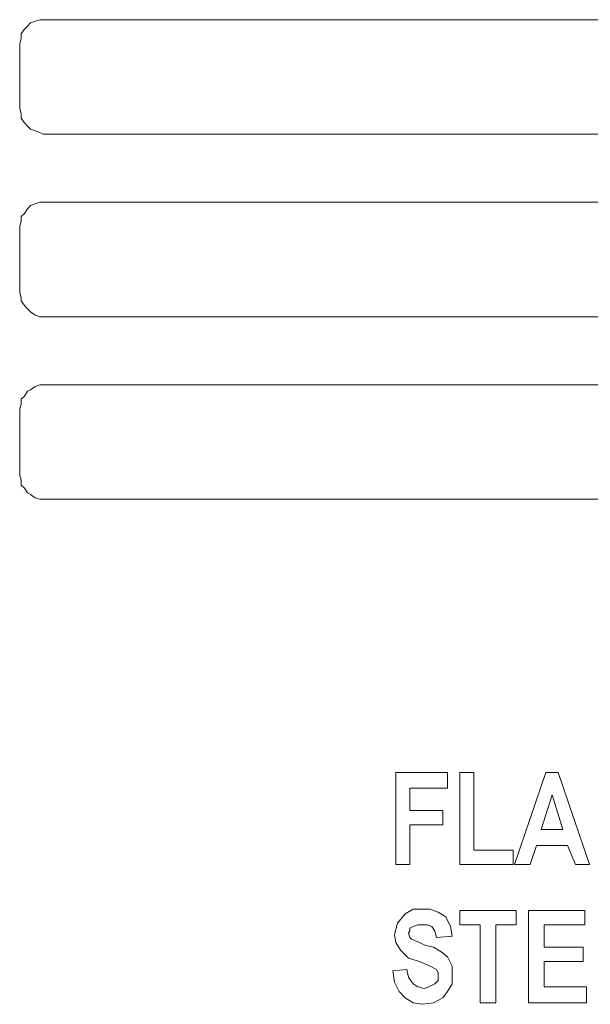
# Model space of a CAD drawing. Units: inches. Extents: x 0.5 to 2.06, y 0.2 to 1.87.
# Drawn here: x 0.87 to 0.9, y 1.07 to 1.13 of the extents above; entities that cross this region are included whole.
import ezdxf

# ---------------------------------------------------------------- set-up
doc = ezdxf.new("R2010")
doc.units = ezdxf.units.IN
doc.header["$MEASUREMENT"] = 0
doc.layers.add('Layer 1', color=7, linetype='Continuous', lineweight=0)

# ---------------------------------------------------------------- blocks, each defined once
blk = doc.blocks.new('Block_1')
at = {"layer": 'Layer 1', "color": 18, "lineweight": 0, "true_color": 0x000000}
for points, knots in [([(0.869507, 1.131149), (0.869507, 1.131149), (0.869312, 1.131149), (0.869312, 1.131149), (0.869312, 1.131149), (0.86902, 1.13105), (0.86902, 1.13105), (0.86902, 1.13105), (0.868729, 1.130951), (0.868729, 1.130951), (0.868729, 1.130951), (0.868534, 1.130753), (0.868534, 1.130753), (0.868534, 1.130753), (0.868339, 1.130555), (0.868339, 1.130555), (0.868339, 1.130555), (0.868145, 1.130258), (0.868145, 1.130258), (0.868145, 1.130258), (0.868145, 1.129961), (0.868145, 1.129961), (0.868145, 1.129961), (0.868048, 1.129664), (0.868048, 1.129664)], [0, 0, 0, 0, 1, 1, 1, 2, 2, 2, 3, 3, 3, 4, 4, 4, 5, 5, 5, 6, 6, 6, 7, 7, 7, 8, 8, 8, 8]), ([(0.868048, 1.125605), (0.868048, 1.125605), (0.868145, 1.125308), (0.868145, 1.125308), (0.868145, 1.125308), (0.868145, 1.125011), (0.868145, 1.125011), (0.868145, 1.125011), (0.868339, 1.124714), (0.868339, 1.124714), (0.868339, 1.124714), (0.868534, 1.124516), (0.868534, 1.124516), (0.868534, 1.124516), (0.868729, 1.124318), (0.868729, 1.124318), (0.868729, 1.124318), (0.86902, 1.124219), (0.86902, 1.124219), (0.86902, 1.124219), (0.869312, 1.12412), (0.869312, 1.12412), (0.869312, 1.12412), (0.869507, 1.124021), (0.869507, 1.124021)], [0, 0, 0, 0, 1, 1, 1, 2, 2, 2, 3, 3, 3, 4, 4, 4, 5, 5, 5, 6, 6, 6, 7, 7, 7, 8, 8, 8, 8]), ([(0.869507, 1.119764), (0.869507, 1.119764), (0.869312, 1.119764), (0.869312, 1.119764), (0.869312, 1.119764), (0.86902, 1.119665), (0.86902, 1.119665), (0.86902, 1.119665), (0.868729, 1.119566), (0.868729, 1.119566), (0.868729, 1.119566), (0.868534, 1.119368), (0.868534, 1.119368), (0.868534, 1.119368), (0.868339, 1.119071), (0.868339, 1.119071), (0.868339, 1.119071), (0.868145, 1.118873), (0.868145, 1.118873), (0.868145, 1.118873), (0.868145, 1.118576), (0.868145, 1.118576), (0.868145, 1.118576), (0.868048, 1.118279), (0.868048, 1.118279)], [0, 0, 0, 0, 1, 1, 1, 2, 2, 2, 3, 3, 3, 4, 4, 4, 5, 5, 5, 6, 6, 6, 7, 7, 7, 8, 8, 8, 8]), ([(0.868048, 1.114121), (0.868048, 1.114121), (0.868145, 1.113824), (0.868145, 1.113824), (0.868145, 1.113824), (0.868145, 1.113626), (0.868145, 1.113626), (0.868145, 1.113626), (0.868339, 1.113328), (0.868339, 1.113328), (0.868339, 1.113328), (0.868534, 1.11313), (0.868534, 1.11313), (0.868534, 1.11313), (0.868729, 1.112932), (0.868729, 1.112932), (0.868729, 1.112932), (0.86902, 1.112734), (0.86902, 1.112734), (0.86902, 1.112734), (0.869312, 1.112635), (0.869312, 1.112635), (0.869312, 1.112635), (0.869507, 1.112635), (0.869507, 1.112635)], [0, 0, 0, 0, 1, 1, 1, 2, 2, 2, 3, 3, 3, 4, 4, 4, 5, 5, 5, 6, 6, 6, 7, 7, 7, 8, 8, 8, 8]), ([(0.869507, 1.108378), (0.869507, 1.108378), (0.869312, 1.108378), (0.869312, 1.108378), (0.869312, 1.108378), (0.86902, 1.108279), (0.86902, 1.108279), (0.86902, 1.108279), (0.868729, 1.108081), (0.868729, 1.108081), (0.868729, 1.108081), (0.868534, 1.107982), (0.868534, 1.107982), (0.868534, 1.107982), (0.868339, 1.107685), (0.868339, 1.107685), (0.868339, 1.107685), (0.868145, 1.107487), (0.868145, 1.107487), (0.868145, 1.107487), (0.868145, 1.10719), (0.868145, 1.10719), (0.868145, 1.10719), (0.868048, 1.106893), (0.868048, 1.106893)], [0, 0, 0, 0, 1, 1, 1, 2, 2, 2, 3, 3, 3, 4, 4, 4, 5, 5, 5, 6, 6, 6, 7, 7, 7, 8, 8, 8, 8]), ([(0.868048, 1.102735), (0.868048, 1.102735), (0.868145, 1.102438), (0.868145, 1.102438), (0.868145, 1.102438), (0.868145, 1.102141), (0.868145, 1.102141), (0.868145, 1.102141), (0.868339, 1.101943), (0.868339, 1.101943), (0.868339, 1.101943), (0.868534, 1.101646), (0.868534, 1.101646), (0.868534, 1.101646), (0.868729, 1.101547), (0.868729, 1.101547), (0.868729, 1.101547), (0.86902, 1.101349), (0.86902, 1.101349), (0.86902, 1.101349), (0.869312, 1.10125), (0.869312, 1.10125), (0.869312, 1.10125), (0.869507, 1.10125), (0.869507, 1.10125)], [0, 0, 0, 0, 1, 1, 1, 2, 2, 2, 3, 3, 3, 4, 4, 4, 5, 5, 5, 6, 6, 6, 7, 7, 7, 8, 8, 8, 8]), ([(0.891396, 1.074122), (0.891396, 1.074122), (0.89159, 1.074816), (0.89159, 1.074816), (0.89159, 1.074816), (0.892077, 1.07541), (0.892077, 1.07541), (0.892077, 1.07541), (0.892563, 1.075707), (0.892563, 1.075707), (0.892563, 1.075707), (0.893147, 1.075707), (0.893147, 1.075707)], [0, 0, 0, 0, 1, 1, 1, 2, 2, 2, 3, 3, 3, 4, 4, 4, 4]), ([(0.893147, 1.075707), (0.893147, 1.075707), (0.893633, 1.075707), (0.893633, 1.075707), (0.893633, 1.075707), (0.89412, 1.075509), (0.89412, 1.075509), (0.89412, 1.075509), (0.894606, 1.075212), (0.894606, 1.075212), (0.894606, 1.075212), (0.894898, 1.074618), (0.894898, 1.074618), (0.894898, 1.074618), (0.894995, 1.074023), (0.894995, 1.074023)], [0, 0, 0, 0, 1, 1, 1, 2, 2, 2, 3, 3, 3, 4, 4, 4, 5, 5, 5, 5]), ([(0.893147, 1.074717), (0.893147, 1.074717), (0.892855, 1.074717), (0.892855, 1.074717), (0.892855, 1.074717), (0.892563, 1.074618), (0.892563, 1.074618), (0.892563, 1.074618), (0.892368, 1.074519), (0.892368, 1.074519), (0.892368, 1.074519), (0.892368, 1.07432), (0.892368, 1.07432), (0.892368, 1.07432), (0.892271, 1.074221), (0.892271, 1.074221)], [0, 0, 0, 0, 1, 1, 1, 2, 2, 2, 3, 3, 3, 4, 4, 4, 5, 5, 5, 5]), ([(0.892271, 1.074221), (0.892271, 1.074221), (0.892368, 1.073924), (0.892368, 1.073924), (0.892368, 1.073924), (0.892466, 1.073825), (0.892466, 1.073825)], [0, 0, 0, 0, 1, 1, 1, 2, 2, 2, 2]), ([(0.894022, 1.073924), (0.894022, 1.073924), (0.893925, 1.07432), (0.893925, 1.07432), (0.893925, 1.07432), (0.89373, 1.074618), (0.89373, 1.074618), (0.89373, 1.074618), (0.893439, 1.074717), (0.893439, 1.074717), (0.893439, 1.074717), (0.893147, 1.074717), (0.893147, 1.074717)], [0, 0, 0, 0, 1, 1, 1, 2, 2, 2, 3, 3, 3, 4, 4, 4, 4]), ([(0.892952, 1.072439), (0.892952, 1.072439), (0.892271, 1.072637), (0.892271, 1.072637), (0.892271, 1.072637), (0.891785, 1.073132), (0.891785, 1.073132), (0.891785, 1.073132), (0.891493, 1.073627), (0.891493, 1.073627), (0.891493, 1.073627), (0.891396, 1.074122), (0.891396, 1.074122)], [0, 0, 0, 0, 1, 1, 1, 2, 2, 2, 3, 3, 3, 4, 4, 4, 4]), ([(0.892466, 1.073825), (0.892466, 1.073825), (0.892952, 1.073627), (0.892952, 1.073627), (0.892952, 1.073627), (0.893341, 1.073429), (0.893341, 1.073429)], [0, 0, 0, 0, 1, 1, 1, 2, 2, 2, 2]), ([(0.893341, 1.073429), (0.893341, 1.073429), (0.893828, 1.07333), (0.893828, 1.07333), (0.893828, 1.07333), (0.894314, 1.073033), (0.894314, 1.073033), (0.894314, 1.073033), (0.894703, 1.072736), (0.894703, 1.072736), (0.894703, 1.072736), (0.894995, 1.072142), (0.894995, 1.072142), (0.894995, 1.072142), (0.894995, 1.071548), (0.894995, 1.071548)], [0, 0, 0, 0, 1, 1, 1, 2, 2, 2, 3, 3, 3, 4, 4, 4, 5, 5, 5, 5]), ([(0.89412, 1.071548), (0.89412, 1.071548), (0.89412, 1.071746), (0.89412, 1.071746), (0.89412, 1.071746), (0.894022, 1.071944), (0.894022, 1.071944), (0.894022, 1.071944), (0.893633, 1.072142), (0.893633, 1.072142), (0.893633, 1.072142), (0.892952, 1.072439), (0.892952, 1.072439)], [0, 0, 0, 0, 1, 1, 1, 2, 2, 2, 3, 3, 3, 4, 4, 4, 4]), ([(0.893147, 1.069766), (0.893147, 1.069766), (0.892563, 1.069865), (0.892563, 1.069865), (0.892563, 1.069865), (0.892077, 1.070162), (0.892077, 1.070162), (0.892077, 1.070162), (0.891688, 1.070558), (0.891688, 1.070558), (0.891688, 1.070558), (0.891396, 1.071152), (0.891396, 1.071152), (0.891396, 1.071152), (0.891298, 1.071845), (0.891298, 1.071845)], [0, 0, 0, 0, 1, 1, 1, 2, 2, 2, 3, 3, 3, 4, 4, 4, 5, 5, 5, 5]), ([(0.892174, 1.071944), (0.892174, 1.071944), (0.892271, 1.071449), (0.892271, 1.071449), (0.892271, 1.071449), (0.892563, 1.071053), (0.892563, 1.071053), (0.892563, 1.071053), (0.892855, 1.070855), (0.892855, 1.070855), (0.892855, 1.070855), (0.893244, 1.070756), (0.893244, 1.070756)], [0, 0, 0, 0, 1, 1, 1, 2, 2, 2, 3, 3, 3, 4, 4, 4, 4]), ([(0.894995, 1.071548), (0.894995, 1.071548), (0.894995, 1.071053), (0.894995, 1.071053), (0.894995, 1.071053), (0.894703, 1.070558), (0.894703, 1.070558), (0.894703, 1.070558), (0.894411, 1.070162), (0.894411, 1.070162), (0.894411, 1.070162), (0.893828, 1.069865), (0.893828, 1.069865), (0.893828, 1.069865), (0.893147, 1.069766), (0.893147, 1.069766)], [0, 0, 0, 0, 1, 1, 1, 2, 2, 2, 3, 3, 3, 4, 4, 4, 5, 5, 5, 5]), ([(0.893244, 1.070756), (0.893244, 1.070756), (0.893536, 1.070855), (0.893536, 1.070855), (0.893536, 1.070855), (0.893925, 1.071053), (0.893925, 1.071053), (0.893925, 1.071053), (0.89412, 1.071251), (0.89412, 1.071251), (0.89412, 1.071251), (0.89412, 1.071548), (0.89412, 1.071548)], [0, 0, 0, 0, 1, 1, 1, 2, 2, 2, 3, 3, 3, 4, 4, 4, 4])]:
    blk.add_open_spline(points, degree=3, knots=knots, dxfattribs=at)
for points in [[(0.929628, 1.131149), (0.929628, 1.131149), (0.869507, 1.131149), (0.869507, 1.131149)], [(0.868048, 1.129664), (0.868048, 1.129664), (0.868048, 1.125605), (0.868048, 1.125605)], [(0.869507, 1.124021), (0.869507, 1.124021), (0.929628, 1.124021), (0.929628, 1.124021)], [(0.929628, 1.119764), (0.929628, 1.119764), (0.869507, 1.119764), (0.869507, 1.119764)], [(0.868048, 1.118279), (0.868048, 1.118279), (0.868048, 1.114121), (0.868048, 1.114121)], [(0.869507, 1.112635), (0.869507, 1.112635), (0.929628, 1.112635), (0.929628, 1.112635)], [(0.929628, 1.108378), (0.929628, 1.108378), (0.869507, 1.108378), (0.869507, 1.108378)], [(0.868048, 1.106893), (0.868048, 1.106893), (0.868048, 1.102735), (0.868048, 1.102735)], [(0.869507, 1.10125), (0.869507, 1.10125), (0.929628, 1.10125), (0.929628, 1.10125)], [(0.891493, 1.084221), (0.891493, 1.084221), (0.894703, 1.084221), (0.894703, 1.084221)], [(0.891493, 1.078479), (0.891493, 1.078479), (0.891493, 1.084221), (0.891493, 1.084221)], [(0.894703, 1.084221), (0.894703, 1.084221), (0.894703, 1.083231), (0.894703, 1.083231)], [(0.895482, 1.078479), (0.895482, 1.078479), (0.895482, 1.084221), (0.895482, 1.084221)], [(0.895482, 1.084221), (0.895482, 1.084221), (0.896357, 1.084221), (0.896357, 1.084221)], [(0.896357, 1.084221), (0.896357, 1.084221), (0.896357, 1.07937), (0.896357, 1.07937)], [(0.898887, 1.078479), (0.898887, 1.078479), (0.900832, 1.084221), (0.900832, 1.084221)], [(0.900832, 1.084221), (0.900832, 1.084221), (0.90161, 1.084221), (0.90161, 1.084221)], [(0.90161, 1.084221), (0.90161, 1.084221), (0.903556, 1.078479), (0.903556, 1.078479)], [(0.892368, 1.083231), (0.892368, 1.083231), (0.892368, 1.081845), (0.892368, 1.081845)], [(0.894703, 1.083231), (0.894703, 1.083231), (0.892368, 1.083231), (0.892368, 1.083231)], [(0.901221, 1.082835), (0.901221, 1.082835), (0.90054, 1.080657), (0.90054, 1.080657)], [(0.901902, 1.080657), (0.901902, 1.080657), (0.901221, 1.082835), (0.901221, 1.082835)], [(0.892368, 1.081845), (0.892368, 1.081845), (0.894411, 1.081845), (0.894411, 1.081845)], [(0.894411, 1.081845), (0.894411, 1.081845), (0.894411, 1.080954), (0.894411, 1.080954)], [(0.894411, 1.080954), (0.894411, 1.080954), (0.892368, 1.080954), (0.892368, 1.080954)], [(0.892368, 1.080954), (0.892368, 1.080954), (0.892368, 1.078479), (0.892368, 1.078479)], [(0.90054, 1.080657), (0.90054, 1.080657), (0.901902, 1.080657), (0.901902, 1.080657)], [(0.896357, 1.07937), (0.896357, 1.07937), (0.898789, 1.07937), (0.898789, 1.07937)], [(0.898789, 1.07937), (0.898789, 1.07937), (0.898789, 1.078479), (0.898789, 1.078479)], [(0.900248, 1.079667), (0.900248, 1.079667), (0.899859, 1.078479), (0.899859, 1.078479)], [(0.902194, 1.079667), (0.902194, 1.079667), (0.900248, 1.079667), (0.900248, 1.079667)], [(0.902681, 1.078479), (0.902681, 1.078479), (0.902194, 1.079667), (0.902194, 1.079667)], [(0.892368, 1.078479), (0.892368, 1.078479), (0.891493, 1.078479), (0.891493, 1.078479)], [(0.898789, 1.078479), (0.898789, 1.078479), (0.895482, 1.078479), (0.895482, 1.078479)], [(0.899859, 1.078479), (0.899859, 1.078479), (0.898887, 1.078479), (0.898887, 1.078479)], [(0.903556, 1.078479), (0.903556, 1.078479), (0.902681, 1.078479), (0.902681, 1.078479)], [(0.895482, 1.074717), (0.895482, 1.074717), (0.895482, 1.075608), (0.895482, 1.075608)], [(0.895482, 1.075608), (0.895482, 1.075608), (0.898984, 1.075608), (0.898984, 1.075608)], [(0.898984, 1.075608), (0.898984, 1.075608), (0.898984, 1.074717), (0.898984, 1.074717)], [(0.899762, 1.075608), (0.899762, 1.075608), (0.903264, 1.075608), (0.903264, 1.075608)], [(0.899762, 1.069865), (0.899762, 1.069865), (0.899762, 1.075608), (0.899762, 1.075608)], [(0.903264, 1.075608), (0.903264, 1.075608), (0.903264, 1.074717), (0.903264, 1.074717)], [(0.896746, 1.074717), (0.896746, 1.074717), (0.895482, 1.074717), (0.895482, 1.074717)], [(0.896746, 1.069865), (0.896746, 1.069865), (0.896746, 1.074717), (0.896746, 1.074717)], [(0.898984, 1.074717), (0.898984, 1.074717), (0.897719, 1.074717), (0.897719, 1.074717)], [(0.897719, 1.074717), (0.897719, 1.074717), (0.897719, 1.069865), (0.897719, 1.069865)], [(0.903264, 1.074717), (0.903264, 1.074717), (0.900735, 1.074717), (0.900735, 1.074717)], [(0.900735, 1.074717), (0.900735, 1.074717), (0.900735, 1.07333), (0.900735, 1.07333)], [(0.894995, 1.074023), (0.894995, 1.074023), (0.894022, 1.073924), (0.894022, 1.073924)], [(0.900735, 1.07333), (0.900735, 1.07333), (0.903167, 1.07333), (0.903167, 1.07333)], [(0.903167, 1.07333), (0.903167, 1.07333), (0.903167, 1.072439), (0.903167, 1.072439)], [(0.900735, 1.072439), (0.900735, 1.072439), (0.900735, 1.070855), (0.900735, 1.070855)], [(0.903167, 1.072439), (0.903167, 1.072439), (0.900735, 1.072439), (0.900735, 1.072439)], [(0.891298, 1.071845), (0.891298, 1.071845), (0.892174, 1.071944), (0.892174, 1.071944)], [(0.900735, 1.070855), (0.900735, 1.070855), (0.903362, 1.070855), (0.903362, 1.070855)], [(0.903362, 1.070855), (0.903362, 1.070855), (0.903362, 1.069865), (0.903362, 1.069865)], [(0.897719, 1.069865), (0.897719, 1.069865), (0.896746, 1.069865), (0.896746, 1.069865)], [(0.903362, 1.069865), (0.903362, 1.069865), (0.899762, 1.069865), (0.899762, 1.069865)]]:
    blk.add_open_spline(points, degree=3, dxfattribs=at)
blk = doc.blocks.new('Block_0')
at = {"layer": 'Layer 1'}
blk.add_blockref('Block_1', (0, 0), dxfattribs=at)

msp = doc.modelspace()

# ---------------------------------------------------------------- block references
at = {"layer": 'Layer 1'}
msp.add_blockref('Block_0', (0, 0), dxfattribs=at)

doc.saveas('drawing.dxf')
